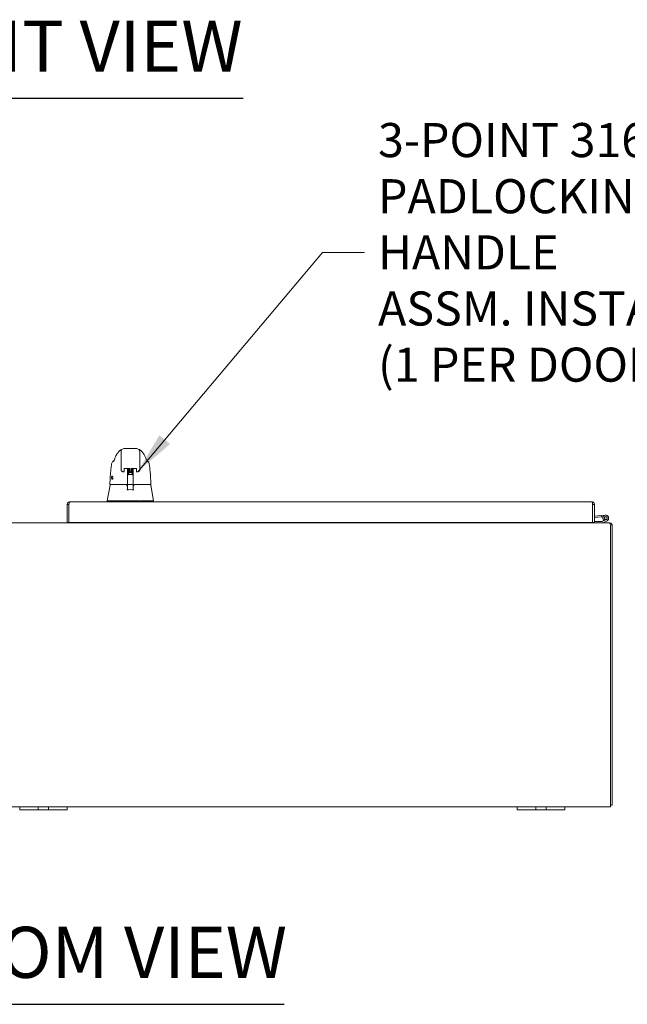
# Model space of a CAD drawing. Units: inches. Extents: x 4 to 295, y 6 to 180.
# Drawn here: x 100 to 126, y 36 to 78 of the extents above; entities that cross this region are included whole.
import ezdxf

# ---------------------------------------------------------------- set-up
doc = ezdxf.new("R2010")
doc.units = ezdxf.units.IN
doc.header["$LTSCALE"] = 18
doc.header["$MEASUREMENT"] = 0
for name, color, linetype, lineweight in [('Symbol (ANSI)', 7, 'Continuous', 5), ('Visible (ANSI)', 7, 'Continuous', 5), ('Visible Narrow (ANSI)', 7, 'Continuous', 5)]:
    doc.layers.add(name, color=color, linetype=linetype, lineweight=lineweight)
doc.styles.add('Note Text (ANSI)', font='tahoma.ttf')
doc.styles.add('Text Style168', font='tahoma.ttf')
doc.dimstyles.new('Default (ANSI)$7', dxfattribs={"dimscale": 18, "dimtxt": 0.1, "dimasz": 0.098425, "dimexe": 0.125, "dimexo": 0.0625, "dimgap": 0.031496, "dimtad": 0, "dimtih": 1, "dimtoh": 1, "dimrnd": 1e-08, "dimzin": 0, "dimdsep": 46, "dimtxsty": 'Note Text (ANSI)', "dimcen": 0.09, "dimdle": 0.393701, "dimclrd": 256, "dimclre": 256, "dimclrt": 256, "dimadec": 0, "dimazin": 0, "dimtfac": 1, "dimtofl": 0, "dimtmove": 0, "dimatfit": 3, "dimfxl": 1, "dimtolj": 1, "dimtzin": 0, "dimlwd": -1, "dimlwe": -1, "dimarcsym": 0})

msp = doc.modelspace()

# ---------------------------------------------------------------- linework, layer by layer
at = {"layer": 'Symbol (ANSI)', "lineweight": 30}
for p, q in [((91.9406, 74.2858), (109.3064, 74.2858)), ((91.1645, 36.0178), (111.0316, 36.0178))]:
    msp.add_line(p, q, dxfattribs=at)
at = {"layer": 'Visible (ANSI)'}
for p, q in [((104.8151, 59.4842), (104.264, 59.4842)), ((104.0018, 59.2922), (104.0018, 59.2922)), ((104.1459, 58.874), (104.1459, 59.3661)), ((104.9333, 58.874), (104.9333, 59.3661)), ((105.0773, 59.2922), (105.0773, 59.2922)), ((103.7455, 58.8423), (103.7455, 58.8423)), ((103.8629, 58.9913), (103.8629, 58.9913)), ((104.1459, 58.874), (104.1459, 58.7717)), ((104.1459, 58.5945), (104.1459, 58.7717)), ((104.2837, 58.6474), (104.2837, 58.5424)), ((104.3022, 58.6512), (104.4915, 58.6512)), ((104.4175, 58.6512), (104.4175, 58.5898)), ((104.51, 58.5424), (104.51, 58.6474)), ((104.5691, 58.5424), (104.5691, 58.6474)), ((104.5876, 58.6512), (104.777, 58.6512)), ((104.6616, 58.5898), (104.6616, 58.6512)), ((104.7955, 58.6474), (104.7955, 58.5424)), ((104.9333, 58.874), (104.9333, 58.7717)), ((104.9333, 58.7717), (104.9333, 58.5945)), ((105.2163, 58.9913), (105.2163, 58.9913)), ((105.3336, 58.8423), (105.3336, 58.8423)), ((104.2299, 58.5105), (104.2299, 58.5105)), ((104.2651, 58.5105), (104.2299, 58.5105)), ((104.2837, 58.529), (104.2837, 58.5424)), ((104.4175, 58.5428), (104.4175, 58.184)), ((104.4214, 58.3429), (104.4214, 58.3681)), ((104.4214, 58.3429), (104.4214, 58.3192)), ((104.4214, 58.3016), (104.4214, 58.3192)), ((104.4214, 58.3016), (104.4214, 58.0882)), ((104.4411, 58.3879), (104.4702, 58.3879)), ((104.4793, 58.4672), (104.4707, 58.3911)), ((104.51, 58.5424), (104.51, 58.529)), ((104.5285, 58.5105), (104.5506, 58.5105)), ((104.5691, 58.5424), (104.5691, 58.529)), ((104.5998, 58.4672), (104.6085, 58.3911)), ((104.6319, 58.3879), (104.638, 58.3879)), ((104.6577, 58.3681), (104.6577, 58.3429)), ((104.6577, 58.3192), (104.6577, 58.3429)), ((104.6577, 58.3192), (104.6577, 58.3016)), ((104.6577, 58.0882), (104.6577, 58.3016)), ((104.6616, 58.5428), (104.6616, 58.5535)), ((104.6616, 58.5428), (104.6616, 58.184)), ((104.7955, 58.529), (104.7955, 58.5424)), ((104.8492, 58.5105), (104.814, 58.5105)), ((103.6805, 57.9474), (103.5628, 57.2799)), ((103.688, 57.9636), (103.6918, 57.9636)), ((103.6918, 57.9636), (104.4175, 57.9636)), ((104.3988, 57.9087), (104.3988, 57.9087)), ((104.401, 57.944), (104.401, 57.9055)), ((104.4214, 57.9046), (104.4027, 57.9046)), ((104.4175, 58.1733), (104.4175, 57.9803)), ((104.4175, 57.9743), (104.4175, 57.9803)), ((104.4175, 57.9743), (104.4175, 57.9636)), ((104.4175, 57.9636), (104.4175, 57.9629)), ((104.4214, 58.0882), (104.4214, 57.9916)), ((104.4214, 57.9916), (104.4214, 57.8218)), ((104.4214, 57.7509), (104.4214, 57.8218)), ((104.4411, 57.9719), (104.638, 57.9719)), ((104.6577, 57.9916), (104.6577, 58.0882)), ((104.6577, 57.8218), (104.6577, 57.9916)), ((104.6744, 57.9046), (104.6577, 57.9046)), ((104.6577, 57.8218), (104.6577, 57.7508)), ((104.6616, 58.1733), (104.6616, 58.184)), ((104.6616, 58.1733), (104.6616, 57.9803)), ((104.6616, 57.9803), (104.6616, 57.9743)), ((104.6616, 57.9636), (104.6616, 57.9743)), ((104.6616, 57.9636), (105.3873, 57.9636)), ((104.6616, 57.9629), (104.6616, 57.9636)), ((104.6766, 57.944), (104.6766, 57.9058)), ((105.3873, 57.9636), (105.3912, 57.9636)), ((105.3991, 57.9474), (105.5169, 57.2799)), ((104.2633, 57.6429), (104.2633, 57.6429)), ((104.341, 57.4031), (104.341, 57.4031)), ((101.9458, 57.13), (101.8718, 57.13)), ((101.8718, 57.13), (101.8718, 56.3603)), ((101.9458, 57.13), (101.9458, 56.3603)), ((101.9465, 56.3603), (101.9465, 57.13)), ((101.9771, 57.2353), (124.0166, 57.2353)), ((103.5628, 57.2799), (103.5628, 57.2353)), ((103.6017, 57.28), (104.0915, 57.28)), ((104.1646, 57.28), (104.9095, 57.28)), ((104.9828, 57.28), (105.4761, 57.28)), ((105.5156, 57.28), (105.5169, 57.28)), ((105.517, 57.2797), (105.517, 57.2353)), ((124.0471, 57.13), (124.0471, 56.3603)), ((124.0471, 57.13), (124.0478, 57.13)), ((124.0478, 57.13), (124.0478, 56.3603)), ((124.0478, 57.13), (124.1218, 57.13)), ((124.1218, 56.3603), (124.1218, 57.13)), ((124.1218, 56.6346), (124.4102, 56.6598)), ((124.1218, 56.5719), (124.4156, 56.5976)), ((124.4102, 56.6598), (124.5895, 56.6755)), ((124.4156, 56.5976), (124.4102, 56.6598)), ((124.4871, 56.6038), (124.4156, 56.5976)), ((77.0003, 56.351), (124.7399, 56.351)), ((101.9458, 56.3603), (101.8718, 56.3603)), ((124.0471, 56.3603), (101.9465, 56.3603)), ((102.7453, 56.3603), (102.7453, 56.351)), ((123.6004, 56.3603), (123.6004, 56.351)), ((123.8504, 56.351), (123.8504, 56.3603)), ((124.0478, 56.4135), (124.0471, 56.4135)), ((124.0478, 56.3603), (124.1218, 56.3603)), ((124.4584, 56.4135), (124.1218, 56.4135)), ((124.5307, 56.4472), (124.465, 56.415)), ((124.4795, 56.3525), (124.6554, 56.4388)), ((124.5112, 56.4634), (124.5742, 56.4943)), ((124.6279, 56.4949), (124.5307, 56.4472)), ((124.7399, 56.351), (124.7649, 56.351)), ((124.7649, 56.3333), (124.7649, 56.351)), ((124.7961, 56.2458), (124.7961, 56.2711)), ((124.8676, 56.2687), (124.7961, 56.2527)), ((124.7961, 56.2458), (124.7961, 44.4563)), ((124.8701, 44.425), (124.8701, 56.2458)), ((99.8701, 44.351), (80.8701, 44.351)), ((99.8701, 44.351), (100.1201, 44.351)), ((99.8701, 44.351), (99.8701, 44.226)), ((100.1201, 44.226), (99.8701, 44.226)), ((100.5261, 44.351), (100.1201, 44.351)), ((100.1201, 44.226), (100.5261, 44.226)), ((100.5261, 44.351), (100.6511, 44.351)), ((100.6511, 44.226), (100.5261, 44.226)), ((100.6511, 44.226), (100.6511, 44.351)), ((100.6511, 44.351), (101.0891, 44.351)), ((101.0891, 44.226), (100.6511, 44.226)), ((101.0891, 44.351), (101.2141, 44.351)), ((101.0891, 44.351), (101.0891, 44.226)), ((101.2141, 44.226), (101.0891, 44.226)), ((101.6201, 44.351), (101.2141, 44.351)), ((101.2141, 44.226), (101.6201, 44.226)), ((101.6201, 44.351), (101.8701, 44.351)), ((101.8701, 44.226), (101.6201, 44.226)), ((120.8701, 44.351), (101.8701, 44.351)), ((101.8701, 44.226), (101.8701, 44.351)), ((120.8701, 44.351), (121.1201, 44.351)), ((120.8701, 44.351), (120.8701, 44.226)), ((121.1201, 44.226), (120.8701, 44.226)), ((121.5261, 44.351), (121.1201, 44.351)), ((121.1201, 44.226), (121.5261, 44.226)), ((121.5261, 44.351), (121.6511, 44.351)), ((121.6511, 44.226), (121.5261, 44.226)), ((121.6511, 44.226), (121.6511, 44.351)), ((121.6511, 44.351), (122.0891, 44.351)), ((122.0891, 44.226), (121.6511, 44.226)), ((122.0891, 44.351), (122.2141, 44.351)), ((122.0891, 44.351), (122.0891, 44.226)), ((122.2141, 44.226), (122.0891, 44.226)), ((122.6201, 44.351), (122.2141, 44.351)), ((122.2141, 44.226), (122.6201, 44.226)), ((122.6201, 44.351), (122.8701, 44.351)), ((122.8701, 44.226), (122.6201, 44.226)), ((124.7961, 44.351), (122.8701, 44.351)), ((122.8701, 44.226), (122.8701, 44.351)), ((124.7961, 44.351), (124.7961, 44.4563)), ((124.7961, 44.425), (124.8701, 44.425))]:
    msp.add_line(p, q, dxfattribs=at)
msp.add_circle((124.6004, 56.551), 0.06, dxfattribs=at)
for centre, radius, start, end in [((104.2651, 58.529), 0.0185, 270, 0.00014), ((104.4411, 58.3682), 0.0197, 90, 180.00013), ((104.5285, 58.529), 0.0185, 179.99986, 270), ((104.5506, 58.529), 0.0185, 270, 0.00011), ((104.638, 58.3682), 0.0197, 359.99987, 90), ((104.814, 58.529), 0.0185, 179.99989, 270), ((103.688, 57.9755), 0.0118, 177.72417, 270), ((103.6999, 57.944), 0.0197, 90.00006, 169.99575), ((104.376, 57.944), 0.0197, 4.91023, 90), ((104.3813, 57.944), 0.0197, 0, 90), ((104.4411, 57.9916), 0.0197, 179.99972, 270), ((104.638, 57.9916), 0.0197, 270, 0.00028), ((104.6962, 57.944), 0.0197, 90, 180), ((104.7011, 57.944), 0.0197, 90, 175.08653), ((105.3912, 57.9755), 0.0118, 270, 2.27584), ((124.0478, 56.6281), 0.0625, 269.35176, 270), ((124.6004, 56.551), 0.125, 296.11525, 224.49712), ((124.6004, 56.551), 0.0625, 296.11832, 245.21242), ((124.4584, 56.4285), 0.015, 270, 296.11525), ((124.4729, 56.366), 0.015, 270, 296.11525), ((124.6004, 56.551), 0.125, 224.49712, 236.11832), ((124.6004, 56.551), 0.125, 236.11832, 236.12049), ((124.6004, 56.551), 0.0625, 245.21242, 296.11832), ((124.7649, 56.2458), 0.1053, 0, 12.60869)]:
    msp.add_arc(centre, radius, start, end, dxfattribs=at)
for centre, major_axis, ratio, start_param, end_param in [((104.1002, 59.074), (-0.1852, 0.0668), 0.6663213, 6.2831448, 6.2831833), ((104.979, 59.074), (0.1852, 0.0668), 0.6663214, 0.0000018, 0.0000414), ((104.2246, 58.5945), (-0.0787, 0), 0.8660254, 0, 0.0000198), ((104.3749, 58.5879), (-0.0425, -0.0034), 0.6696875, 3.0878128, 3.1637798), ((104.4174, 57.2087), (0.0001, 1.6849), 0.0000304, 5.6365528, 5.6732292), ((104.5396, 58.3911), (-0.0689, 0), 0.0427818, 6.2783193, 9.429644), ((104.7042, 58.5879), (-0.0425, 0.0034), 0.6696298, 6.2609979, 6.3369583), ((104.6617, 57.2087), (0, -1.6849), 0.0000203, 3.751213, 3.7878974), ((104.4011, 57.8838), (-0.0983, 1.1448), 0.0001808, 1.5166919, 1.533905), ((104.3777, 57.9243), (0.0196, 0.0017), 0.0175145, 6.2831819, 6.2995917), ((104.4024, 57.9164), (0, -0.0118), 0.7942141, 6.283173, 6.2832067), ((104.6994, 57.9243), (-0.0196, 0.0017), 0.0172965, 6.2693171, 6.2832029), ((104.1096, 56.8265), (-0.0182, 0.4534), 0.0574961, 6.2120534, 6.2808816), ((104.1096, 56.8265), (0.0567, 0.4533), 0.172345, 0.0215571, 0.0903852), ((104.9645, 56.8265), (-0.0567, 0.4533), 0.172345, 6.1928001, 6.2616282), ((104.9645, 56.8265), (0.0183, 0.4534), 0.0579147, 0.0023376, 0.0711657), ((105.5169, 57.151), (0, 0.129), 0.0012735, 6.2219216, 6.2830043)]:
    msp.add_ellipse(centre, major_axis=major_axis, ratio=ratio, start_param=start_param, end_param=end_param, dxfattribs=at)
for points in [[(104.264, 59.4842), (104.2434, 59.4842), (104.2022, 59.4732), (104.1569, 59.4279), (104.1459, 59.3867), (104.1459, 59.3661)], [(104.9333, 59.3661), (104.9333, 59.3867), (104.9222, 59.4279), (104.877, 59.4732), (104.8358, 59.4842), (104.8151, 59.4842)], [(103.8631, 59.0122), (103.8822, 59.0553), (103.8995, 59.0978), (103.915, 59.1408)], [(103.915, 59.1408), (103.9345, 59.1947), (103.9628, 59.2461), (104.0018, 59.2922)], [(104.1589, 59.4426), (104.1857, 59.4543), (104.1832, 59.4526), (104.184, 59.453)], [(104.1803, 59.4494), (104.1799, 59.449), (104.1795, 59.4487), (104.1792, 59.4484)], [(104.8951, 59.453), (104.8959, 59.4526), (104.8934, 59.4543), (104.9203, 59.4426)], [(104.8999, 59.4484), (104.8996, 59.4487), (104.8993, 59.449), (104.8989, 59.4494)], [(105.1641, 59.1408), (105.1796, 59.0978), (105.197, 59.0553), (105.216, 59.0122)], [(103.8594, 59.004), (103.8606, 59.0066), (103.8619, 59.0093), (103.8631, 59.0122)], [(105.216, 59.0122), (105.2172, 59.0093), (105.2185, 59.0066), (105.2197, 59.004)], [(104.9333, 58.5945), (104.9333, 58.5945), (104.9333, 58.5945), (104.9333, 58.5945)], [(104.3936, 57.7503), (104.4896, 57.7526), (104.5858, 57.7526), (104.6819, 57.7503)], [(103.5628, 57.2799), (103.5628, 57.2799), (103.5628, 57.2799), (103.5628, 57.2799)], [(103.6017, 57.28), (103.6016, 57.28), (103.6014, 57.2799), (103.6013, 57.2799)], [(105.4766, 57.2799), (105.4764, 57.2799), (105.4763, 57.28), (105.4761, 57.28)], [(105.5156, 57.28), (105.5156, 57.28), (105.5156, 57.2799), (105.5156, 57.2799)], [(105.517, 57.2797), (105.517, 57.2797), (105.517, 57.2797), (105.517, 57.2797)], [(123.5754, 56.351), (123.5642, 56.351), (123.5531, 56.3547), (123.5419, 56.3605)]]:
    msp.add_open_spline(points, degree=3, dxfattribs=at)
for points, knots in [([(104.0018, 59.2922), (104.009, 59.3007), (104.0238, 59.3207), (104.053, 59.3573), (104.0641, 59.3709), (104.0875, 59.3945), (104.0968, 59.4033), (104.1151, 59.4174), (104.1222, 59.4225), (104.1386, 59.4326), (104.1481, 59.4378), (104.1589, 59.4426)], [0, 0, 0, 0, 0.7554292, 0.7554292, 1.1322273, 1.1322273, 1.3289998, 1.3289998, 1.4323536, 1.4323536, 1.5394365, 1.5394365, 1.5394365, 1.5394365]), ([(104.9203, 59.4426), (104.9339, 59.4366), (104.9456, 59.4298), (104.9663, 59.416), (104.9752, 59.4089), (104.9955, 59.3912), (105.005, 59.3812), (105.0299, 59.3535), (105.0418, 59.3376), (105.0633, 59.3097), (105.0723, 59.2981), (105.0773, 59.2922)], [0, 0, 0, 0, 0.1359785, 0.1359785, 0.2850359, 0.2850359, 0.5288958, 0.5288958, 1.0161374, 1.0161374, 1.5398414, 1.5398414, 1.5398414, 1.5398414]), ([(105.0773, 59.2922), (105.1056, 59.2588), (105.1281, 59.2224), (105.1526, 59.1704), (105.1587, 59.1557), (105.1641, 59.1408)], [0, 0, 0, 0, 0.35881804, 0.35881804, 0.49584854, 0.49584854, 0.49584854, 0.49584854]), ([(103.6762, 57.9759), (103.6853, 58.2049), (103.6974, 58.4234), (103.7243, 58.6942), (103.7336, 58.7703), (103.7455, 58.8423)], [0, 0, 0, 0, 1.8492585, 1.8492585, 2.6303347, 2.6303347, 2.6303347, 2.6303347]), ([(103.7455, 58.8423), (103.749, 58.8633), (103.756, 58.8839), (103.7758, 58.9211), (103.7888, 58.9382), (103.8178, 58.9659), (103.8339, 58.9772), (103.851, 58.9859)], [0, 0, 0, 0, 0.16208796, 0.16208796, 0.32130679, 0.32130679, 0.46769887, 0.46769887, 0.46769887, 0.46769887]), ([(103.8247, 58.9304), (103.8247, 58.9304), (103.8253, 58.9314), (103.8276, 58.9357), (103.8297, 58.9399), (103.8357, 58.9524), (103.84, 58.9618), (103.8493, 58.982), (103.8541, 58.9926), (103.8594, 59.004)], [0.59371854, 0.59371854, 0.59371854, 0.59371854, 0.66441799, 0.66441799, 0.76616492, 0.76616492, 0.90762965, 0.90762965, 1.03344272, 1.03344272, 1.03344272, 1.03344272]), ([(104.2821, 58.6464), (104.2821, 58.6464), (104.2822, 58.6464), (104.2823, 58.6466), (104.2826, 58.6468), (104.2837, 58.6475), (104.2845, 58.6479), (104.2866, 58.6488), (104.288, 58.6492), (104.2912, 58.6501), (104.2931, 58.6505), (104.2972, 58.651), (104.2995, 58.6512), (104.3019, 58.6512), (104.302, 58.6512), (104.3022, 58.6512)], [6.7415624, 6.7415624, 6.7415624, 6.7415624, 6.7941724, 6.7941724, 6.9685148, 6.9685148, 7.1543784, 7.1543784, 7.3626739, 7.3626739, 7.5940707, 7.5940707, 7.8420648, 7.8420648, 7.8539816, 7.8539816, 7.8539816, 7.8539816]), ([(104.4174, 58.592), (104.4155, 58.6084), (104.4136, 58.6242), (104.4112, 58.6433), (104.4107, 58.6473), (104.4102, 58.6512)], [-0.43887511, -0.43887511, -0.43887511, -0.43887511, -0.21943725, -0.21943725, -0.16166132, -0.16166132, -0.16166132, -0.16166132]), ([(104.4451, 58.6351), (104.4451, 58.6367), (104.4454, 58.6383), (104.4466, 58.6412), (104.4474, 58.6425), (104.4491, 58.6445), (104.4499, 58.6453), (104.4521, 58.6468), (104.4533, 58.6474), (104.4572, 58.6492), (104.4599, 58.6499), (104.4638, 58.6509), (104.4645, 58.651), (104.4652, 58.6512)], [0, 0, 0, 0, 0.0151894, 0.0151894, 0.0301063, 0.0301063, 0.04525367, 0.04525367, 0.06769154, 0.06769154, 0.11712231, 0.11712231, 0.12777569, 0.12777569, 0.12777569, 0.12777569]), ([(104.51, 58.6124), (104.5033, 58.6132), (104.4968, 58.614), (104.4835, 58.6158), (104.4767, 58.6168), (104.4653, 58.6188), (104.4606, 58.6199), (104.4546, 58.622), (104.4527, 58.6229), (104.4494, 58.6253), (104.4482, 58.6265), (104.4466, 58.629), (104.4462, 58.6298), (104.4453, 58.6321), (104.4451, 58.6336), (104.4451, 58.6351)], [0.40810307, 0.40810307, 0.40810307, 0.40810307, 0.46279621, 0.46279621, 0.53225205, 0.53225205, 0.60510723, 0.60510723, 0.64223916, 0.64223916, 0.66263012, 0.66263012, 0.67233007, 0.67233007, 0.68612776, 0.68612776, 0.68612776, 0.68612776]), ([(104.51, 58.6341), (104.5068, 58.6337), (104.5037, 58.6334), (104.4932, 58.632), (104.4862, 58.6311), (104.4749, 58.6293), (104.4703, 58.6284), (104.466, 58.6272), (104.4651, 58.6269), (104.4643, 58.6266), (104.4642, 58.6266), (104.4642, 58.6266)], [0.43168397, 0.43168397, 0.43168397, 0.43168397, 0.45794135, 0.45794135, 0.5244171, 0.5244171, 0.58871723, 0.58871723, 0.61667091, 0.61667091, 0.6299247, 0.6299247, 0.6299247, 0.6299247]), ([(104.5115, 58.6464), (104.5115, 58.6464), (104.5115, 58.6464), (104.5114, 58.6466), (104.5111, 58.6468), (104.51, 58.6475), (104.5092, 58.6479), (104.5071, 58.6488), (104.5057, 58.6492), (104.5025, 58.6501), (104.5006, 58.6505), (104.4964, 58.651), (104.4942, 58.6512), (104.4917, 58.6512), (104.4916, 58.6512), (104.4915, 58.6512)], [3.5999698, 3.5999698, 3.5999698, 3.5999698, 3.6525798, 3.6525798, 3.8269222, 3.8269222, 4.0127857, 4.0127857, 4.2210812, 4.2210812, 4.4524781, 4.4524781, 4.7004722, 4.7004722, 4.712389, 4.712389, 4.712389, 4.712389]), ([(104.5876, 58.6512), (104.5852, 58.6512), (104.5829, 58.6511), (104.5785, 58.6505), (104.5765, 58.6501), (104.573, 58.6491), (104.5716, 58.6486), (104.5694, 58.6476), (104.5687, 58.6472), (104.5678, 58.6466), (104.5676, 58.6464), (104.5676, 58.6464)], [4.712389, 4.712389, 4.712389, 4.712389, 4.9666992, 4.9666992, 5.2149649, 5.2149649, 5.4452887, 5.4452887, 5.6494463, 5.6494463, 5.8248082, 5.8248082, 5.8248082, 5.8248082]), ([(104.6262, 58.6512), (104.6256, 58.6509), (104.6251, 58.6506), (104.6218, 58.6492), (104.6191, 58.6484), (104.6125, 58.6469), (104.6087, 58.6461), (104.5973, 58.6442), (104.5886, 58.643), (104.5759, 58.6415), (104.5725, 58.6411), (104.5691, 58.6407)], [0.05788311, 0.05788311, 0.05788311, 0.05788311, 0.06816736, 0.06816736, 0.1184251, 0.1184251, 0.1682991, 0.1682991, 0.25023006, 0.25023006, 0.27807785, 0.27807785, 0.27807785, 0.27807785]), ([(104.669, 58.6512), (104.6684, 58.6473), (104.6679, 58.6433), (104.6655, 58.6242), (104.6636, 58.6084), (104.6617, 58.592)], [-0.27721289, -0.27721289, -0.27721289, -0.27721289, -0.21943736, -0.21943736, -0.00000099, -0.00000099, -0.00000099, -0.00000099]), ([(104.777, 58.6512), (104.7793, 58.6512), (104.7817, 58.6511), (104.7861, 58.6505), (104.7881, 58.6501), (104.7915, 58.6491), (104.793, 58.6486), (104.7951, 58.6476), (104.7959, 58.6472), (104.7968, 58.6466), (104.797, 58.6464), (104.797, 58.6464)], [1.5707963, 1.5707963, 1.5707963, 1.5707963, 1.8251065, 1.8251065, 2.0733722, 2.0733722, 2.3036961, 2.3036961, 2.5078537, 2.5078537, 2.6832155, 2.6832155, 2.6832155, 2.6832155]), ([(105.2197, 59.004), (105.2302, 58.9815), (105.2391, 58.9615), (105.2483, 58.9422), (105.2506, 58.9375), (105.2534, 58.9322), (105.2542, 58.9308), (105.2544, 58.9304), (105.2544, 58.9304), (105.2544, 58.9304)], [0, 0, 0, 0, 0.24933286, 0.24933286, 0.35258645, 0.35258645, 0.42714672, 0.42714672, 0.43874894, 0.43874894, 0.43874894, 0.43874894]), ([(105.2281, 58.9859), (105.2452, 58.9772), (105.2613, 58.9659), (105.2903, 58.9382), (105.3033, 58.9212), (105.3231, 58.884), (105.3302, 58.8633), (105.3336, 58.8423)], [0.23281217, 0.23281217, 0.23281217, 0.23281217, 0.37910022, 0.37910022, 0.53831484, 0.53831484, 0.7005188, 0.7005188, 0.7005188, 0.7005188]), ([(105.3336, 58.8423), (105.351, 58.7373), (105.363, 58.6232), (105.3861, 58.3391), (105.3955, 58.161), (105.403, 57.9759)], [0, 0, 0, 0, 1.1385242, 1.1385242, 2.6331957, 2.6331957, 2.6331957, 2.6331957]), ([(103.7484, 58.2589), (103.7483, 58.2642), (103.7484, 58.2695), (103.749, 58.2799), (103.7494, 58.285), (103.7511, 58.2977), (103.7525, 58.3046), (103.7559, 58.3162), (103.758, 58.3206), (103.7623, 58.3263), (103.7646, 58.3277), (103.7694, 58.3279), (103.772, 58.3268), (103.7774, 58.322), (103.7802, 58.3183), (103.7861, 58.3084), (103.7891, 58.302), (103.794, 58.2893), (103.7958, 58.2835), (103.7991, 58.2714), (103.8004, 58.2652), (103.8013, 58.2589)], [-0.56928744, -0.56928744, -0.56928744, -0.56928744, -0.52888577, -0.52888577, -0.48768411, -0.48768411, -0.42024216, -0.42024216, -0.35307171, -0.35307171, -0.29129274, -0.29129274, -0.2304014, -0.2304014, -0.16717789, -0.16717789, -0.09852884, -0.09852884, -0.04859211, -0.04859211, -0.000001, -0.000001, -0.000001, -0.000001]), ([(103.8013, 58.2589), (103.8021, 58.2537), (103.8026, 58.2485), (103.803, 58.2383), (103.8029, 58.2333), (103.8017, 58.2212), (103.8002, 58.2147), (103.7956, 58.2029), (103.7925, 58.1981), (103.786, 58.1923), (103.7829, 58.1907), (103.7768, 58.1897), (103.7738, 58.1902), (103.7677, 58.1933), (103.7646, 58.1962), (103.7586, 58.2049), (103.7558, 58.2111), (103.752, 58.2245), (103.7507, 58.2309), (103.749, 58.2446), (103.7485, 58.2517), (103.7484, 58.2589)], [-0.57392807, -0.57392807, -0.57392807, -0.57392807, -0.53381403, -0.53381403, -0.49391427, -0.49391427, -0.43075969, -0.43075969, -0.35976568, -0.35976568, -0.30059841, -0.30059841, -0.24545309, -0.24545309, -0.18315135, -0.18315135, -0.11040726, -0.11040726, -0.05467869, -0.05467869, -0.000001, -0.000001, -0.000001, -0.000001]), ([(104.2299, 58.5105), (104.2209, 58.5105), (104.2116, 58.5119), (104.1944, 58.5176), (104.1863, 58.5219), (104.172, 58.5326), (104.1657, 58.5391), (104.1557, 58.5537), (104.1518, 58.5619), (104.1472, 58.5775), (104.1461, 58.5849), (104.1459, 58.5922)], [0, 0, 0, 0, 0.07041795, 0.07041795, 0.13927625, 0.13927625, 0.20739427, 0.20739427, 0.2755754, 0.2755754, 0.33205133, 0.33205133, 0.33205133, 0.33205133]), ([(104.4451, 58.5786), (104.4451, 58.5802), (104.4454, 58.5818), (104.4466, 58.5847), (104.4474, 58.586), (104.4491, 58.588), (104.45, 58.5888), (104.4521, 58.5903), (104.4533, 58.591), (104.4572, 58.5927), (104.4599, 58.5935), (104.4664, 58.595), (104.4702, 58.5958), (104.4816, 58.5977), (104.4904, 58.5989), (104.5032, 58.6004), (104.5066, 58.6008), (104.51, 58.6012)], [0, 0, 0, 0, 0.01521672, 0.01521672, 0.03015632, 0.03015632, 0.04541097, 0.04541097, 0.06781355, 0.06781355, 0.11739904, 0.11739904, 0.16738088, 0.16738088, 0.249889, 0.249889, 0.27798959, 0.27798959, 0.27798959, 0.27798959]), ([(104.51, 58.5559), (104.5033, 58.5567), (104.4968, 58.5575), (104.4834, 58.5593), (104.4767, 58.5603), (104.4652, 58.5624), (104.4606, 58.5634), (104.4546, 58.5656), (104.4527, 58.5664), (104.4494, 58.5689), (104.4481, 58.57), (104.4466, 58.5725), (104.4462, 58.5734), (104.4453, 58.5757), (104.4451, 58.5771), (104.4451, 58.5786)], [0.40810004, 0.40810004, 0.40810004, 0.40810004, 0.46297647, 0.46297647, 0.53243768, 0.53243768, 0.60530455, 0.60530455, 0.64234018, 0.64234018, 0.66268816, 0.66268816, 0.67237142, 0.67237142, 0.68611962, 0.68611962, 0.68611962, 0.68611962]), ([(104.4451, 58.5221), (104.4451, 58.5237), (104.4454, 58.5253), (104.4466, 58.5282), (104.4474, 58.5295), (104.4491, 58.5315), (104.45, 58.5323), (104.4521, 58.5339), (104.4534, 58.5345), (104.4572, 58.5362), (104.46, 58.537), (104.467, 58.5387), (104.4715, 58.5395), (104.4766, 58.5403)], [0, 0, 0, 0, 0.01523822, 0.01523822, 0.03019638, 0.03019638, 0.0455352, 0.0455352, 0.06802338, 0.06802338, 0.11773416, 0.11773416, 0.17536935, 0.17536935, 0.17536935, 0.17536935]), ([(104.5606, 58.4938), (104.5541, 58.4946), (104.5475, 58.4953), (104.5321, 58.497), (104.5232, 58.4979), (104.5063, 58.4998), (104.4981, 58.5008), (104.4833, 58.5028), (104.4766, 58.5038), (104.4651, 58.5059), (104.4605, 58.5069), (104.4546, 58.5091), (104.4526, 58.5099), (104.4493, 58.5124), (104.4481, 58.5136), (104.4466, 58.516), (104.4462, 58.5169), (104.4453, 58.5192), (104.4451, 58.5207), (104.4451, 58.5221)], [0.27737192, 0.27737192, 0.27737192, 0.27737192, 0.32811164, 0.32811164, 0.39520601, 0.39520601, 0.46335243, 0.46335243, 0.53282394, 0.53282394, 0.60572175, 0.60572175, 0.64255346, 0.64255346, 0.66280731, 0.66280731, 0.67244327, 0.67244327, 0.68610753, 0.68610753, 0.68610753, 0.68610753]), ([(104.4451, 58.4656), (104.4451, 58.4672), (104.4454, 58.4688), (104.4466, 58.4717), (104.4474, 58.473), (104.4491, 58.475), (104.45, 58.4758), (104.4522, 58.4774), (104.4534, 58.478), (104.4573, 58.4797), (104.46, 58.4805), (104.4665, 58.482), (104.4703, 58.4828), (104.4818, 58.4847), (104.4905, 58.4859), (104.5083, 58.4881), (104.5174, 58.4891), (104.5355, 58.4911), (104.5447, 58.4921), (104.5622, 58.494), (104.5707, 58.495), (104.5859, 58.4969), (104.5929, 58.4978), (104.6042, 58.4997), (104.6088, 58.5006), (104.6131, 58.5017), (104.614, 58.502), (104.6148, 58.5023), (104.6149, 58.5023), (104.6149, 58.5023)], [0, 0, 0, 0, 0.01525432, 0.01525432, 0.03022629, 0.03022629, 0.04558296, 0.04558296, 0.06826127, 0.06826127, 0.11794199, 0.11794199, 0.16785815, 0.16785815, 0.25038521, 0.25038521, 0.32154711, 0.32154711, 0.39029003, 0.39029003, 0.45791307, 0.45791307, 0.52438179, 0.52438179, 0.58867557, 0.58867557, 0.61661149, 0.61661149, 0.62978928, 0.62978928, 0.62978928, 0.62978928]), ([(104.477, 58.4473), (104.4749, 58.4476), (104.4728, 58.448), (104.4651, 58.4494), (104.4605, 58.4504), (104.4545, 58.4526), (104.4526, 58.4534), (104.4493, 58.4559), (104.4481, 58.4571), (104.4466, 58.4595), (104.4461, 58.4604), (104.4453, 58.4627), (104.4451, 58.4642), (104.4451, 58.4656)], [0.50926829, 0.50926829, 0.50926829, 0.50926829, 0.53314673, 0.53314673, 0.6060709, 0.6060709, 0.64272968, 0.64272968, 0.66290393, 0.66290393, 0.67249847, 0.67249847, 0.68609491, 0.68609491, 0.68609491, 0.68609491]), ([(104.4451, 58.4091), (104.4451, 58.4107), (104.4454, 58.4124), (104.4466, 58.4153), (104.4474, 58.4165), (104.4491, 58.4185), (104.45, 58.4193), (104.4522, 58.4209), (104.4534, 58.4215), (104.4573, 58.4232), (104.46, 58.424), (104.4666, 58.4256), (104.4704, 58.4263), (104.4747, 58.427), (104.4747, 58.427), (104.4747, 58.427)], [0, 0, 0, 0, 0.01526418, 0.01526418, 0.0302444, 0.0302444, 0.04561274, 0.04561274, 0.06848197, 0.06848197, 0.11816713, 0.11816713, 0.16801435, 0.16801435, 0.16832367, 0.16832367, 0.16832367, 0.16832367]), ([(104.4707, 58.3919), (104.4689, 58.3922), (104.4671, 58.3926), (104.4602, 58.3941), (104.4563, 58.3949), (104.4507, 58.3983), (104.4493, 58.3993), (104.4473, 58.4019), (104.4466, 58.4029), (104.4455, 58.4056), (104.4451, 58.4074), (104.4451, 58.4091)], [0.5339807, 0.5339807, 0.5339807, 0.5339807, 0.55733079, 0.55733079, 0.63329899, 0.63329899, 0.65757916, 0.65757916, 0.66998448, 0.66998448, 0.68616205, 0.68616205, 0.68616205, 0.68616205]), ([(104.4629, 58.3802), (104.4629, 58.3802), (104.4629, 58.3802), (104.463, 58.3803), (104.4631, 58.3803), (104.4636, 58.3805), (104.4638, 58.3806), (104.4645, 58.3809), (104.4651, 58.3812), (104.4665, 58.3822), (104.4672, 58.3827), (104.4687, 58.3846), (104.4695, 58.3857), (104.4704, 58.3884), (104.4707, 58.3898), (104.4707, 58.3911)], [9.24436345, 9.24436345, 9.24436345, 9.24436345, 9.26072472, 9.26072472, 9.30678647, 9.30678647, 9.33155523, 9.33155523, 9.36571477, 9.36571477, 9.38945024, 9.38945024, 9.40984751, 9.40984751, 9.42477796, 9.42477796, 9.42477796, 9.42477796]), ([(104.51, 58.5776), (104.5068, 58.5772), (104.5037, 58.5769), (104.4932, 58.5755), (104.4862, 58.5746), (104.4749, 58.5728), (104.4703, 58.5719), (104.4661, 58.5708), (104.4651, 58.5704), (104.4643, 58.5702), (104.4642, 58.5701), (104.4642, 58.5701)], [0.43168772, 0.43168772, 0.43168772, 0.43168772, 0.45794202, 0.45794202, 0.52441242, 0.52441242, 0.58870452, 0.58870452, 0.61665131, 0.61665131, 0.62995494, 0.62995494, 0.62995494, 0.62995494]), ([(104.4787, 58.5169), (104.4736, 58.516), (104.4693, 58.5151), (104.4656, 58.5141), (104.4647, 58.5138), (104.4642, 58.5136), (104.4642, 58.5136), (104.4642, 58.5136)], [0, 0, 0, 0, 0.062214261, 0.062214261, 0.089478003, 0.089478003, 0.098632067, 0.098632067, 0.098632067, 0.098632067]), ([(104.4785, 58.4604), (104.4738, 58.4596), (104.4699, 58.4588), (104.466, 58.4578), (104.4651, 58.4574), (104.4643, 58.4572), (104.4642, 58.4571), (104.4642, 58.4571)], [0.532032309, 0.532032309, 0.532032309, 0.532032309, 0.588795314, 0.588795314, 0.61670023, 0.61670023, 0.62995686, 0.62995686, 0.62995686, 0.62995686]), ([(104.472, 58.4027), (104.4701, 58.4023), (104.4686, 58.4019), (104.466, 58.4013), (104.4651, 58.4009), (104.4643, 58.4007), (104.4642, 58.4006), (104.4642, 58.4006)], [0.56122991, 0.56122991, 0.56122991, 0.56122991, 0.588825705, 0.588825705, 0.616723818, 0.616723818, 0.629929053, 0.629929053, 0.629929053, 0.629929053]), ([(104.4766, 58.5403), (104.4833, 58.5414), (104.4914, 58.5425), (104.5033, 58.544), (104.5066, 58.5444), (104.51, 58.5447)], [0, 0, 0, 0, 0.07500131, 0.07500131, 0.10269239, 0.10269239, 0.10269239, 0.10269239]), ([(104.5117, 58.5213), (104.5079, 58.5209), (104.5042, 58.5204), (104.4932, 58.519), (104.4862, 58.5181), (104.4799, 58.5171), (104.4793, 58.517), (104.4787, 58.5169)], [0.42710067, 0.42710067, 0.42710067, 0.42710067, 0.45794288, 0.45794288, 0.52440694, 0.52440694, 0.53136212, 0.53136212, 0.53136212, 0.53136212]), ([(104.4793, 58.4672), (104.4795, 58.4685), (104.4798, 58.4698), (104.4809, 58.4721), (104.4817, 58.4732), (104.4833, 58.4749), (104.4843, 58.4757), (104.486, 58.4767), (104.4867, 58.477), (104.4879, 58.4774), (104.4884, 58.4775), (104.4895, 58.4778), (104.4901, 58.4779), (104.4926, 58.4783), (104.4945, 58.4785), (104.4993, 58.4789), (104.502, 58.479), (104.5091, 58.4793), (104.514, 58.4794), (104.5241, 58.4796), (104.5294, 58.4797), (104.54, 58.4797), (104.5454, 58.4797), (104.5556, 58.4796), (104.5606, 58.4795), (104.5697, 58.4793), (104.5738, 58.4792), (104.5809, 58.4788), (104.5838, 58.4786), (104.5874, 58.4782), (104.5885, 58.4781), (104.5903, 58.4777), (104.5908, 58.4775), (104.5919, 58.4771), (104.5926, 58.4769), (104.594, 58.4762), (104.5948, 58.4757), (104.5962, 58.4745), (104.5969, 58.4738), (104.5982, 58.4721), (104.5988, 58.471), (104.5995, 58.4691), (104.5997, 58.4681), (104.5998, 58.4672)], [0, 0, 0, 0, 0.01010154, 0.01010154, 0.0199862, 0.0199862, 0.02962944, 0.02962944, 0.03770893, 0.03770893, 0.04498462, 0.04498462, 0.05686874, 0.05686874, 0.0925396, 0.0925396, 0.12430723, 0.12430723, 0.16786678, 0.16786678, 0.20859792, 0.20859792, 0.24877286, 0.24877286, 0.2888646, 0.2888646, 0.32917377, 0.32917377, 0.37038995, 0.37038995, 0.39395843, 0.39395843, 0.40236371, 0.40236371, 0.4099805, 0.4099805, 0.41777022, 0.41777022, 0.42529351, 0.42529351, 0.43447424, 0.43447424, 0.44173693, 0.44173693, 0.44173693, 0.44173693]), ([(104.5647, 58.517), (104.5732, 58.516), (104.5813, 58.5151), (104.5961, 58.5131), (104.6028, 58.5121), (104.6141, 58.51), (104.6187, 58.509), (104.6247, 58.5068), (104.6266, 58.506), (104.6298, 58.5035), (104.6311, 58.5023), (104.6325, 58.4999), (104.633, 58.499), (104.6338, 58.4967), (104.634, 58.4953), (104.634, 58.4938)], [0.39626311, 0.39626311, 0.39626311, 0.39626311, 0.46416359, 0.46416359, 0.53365494, 0.53365494, 0.60662304, 0.60662304, 0.64299872, 0.64299872, 0.66304347, 0.66304347, 0.6724994, 0.6724994, 0.68607767, 0.68607767, 0.68607767, 0.68607767]), ([(104.634, 58.5503), (104.634, 58.5487), (104.6337, 58.5471), (104.6326, 58.5442), (104.6317, 58.5429), (104.63, 58.5409), (104.6291, 58.5401), (104.627, 58.5386), (104.6257, 58.5379), (104.6218, 58.5362), (104.619, 58.5354), (104.6124, 58.5338), (104.6087, 58.5331), (104.5973, 58.5312), (104.5886, 58.53), (104.5759, 58.5285), (104.5725, 58.5281), (104.569, 58.5277)], [0, 0, 0, 0, 0.01525033, 0.01525033, 0.03021635, 0.03021635, 0.04556903, 0.04556903, 0.06842089, 0.06842089, 0.11894074, 0.11894074, 0.16833738, 0.16833738, 0.25027197, 0.25027197, 0.27820524, 0.27820524, 0.27820524, 0.27820524]), ([(104.5691, 58.6295), (104.5759, 58.6287), (104.5825, 58.6279), (104.596, 58.6261), (104.6027, 58.6251), (104.6141, 58.623), (104.6187, 58.622), (104.6246, 58.6198), (104.6265, 58.619), (104.6298, 58.6165), (104.631, 58.6153), (104.6325, 58.6129), (104.633, 58.612), (104.6338, 58.6098), (104.634, 58.6083), (104.634, 58.6068)], [0.40814654, 0.40814654, 0.40814654, 0.40814654, 0.46387046, 0.46387046, 0.53335168, 0.53335168, 0.6062965, 0.6062965, 0.64282783, 0.64282783, 0.66293917, 0.66293917, 0.67236953, 0.67236953, 0.68609159, 0.68609159, 0.68609159, 0.68609159]), ([(104.5691, 58.6078), (104.5722, 58.6082), (104.5753, 58.6086), (104.5858, 58.6099), (104.5928, 58.6108), (104.6041, 58.6126), (104.6088, 58.6135), (104.613, 58.6147), (104.614, 58.615), (104.6148, 58.6153), (104.6149, 58.6153), (104.6149, 58.6153)], [0.43159468, 0.43159468, 0.43159468, 0.43159468, 0.45752577, 0.45752577, 0.52401179, 0.52401179, 0.58833601, 0.58833601, 0.61632435, 0.61632435, 0.62965205, 0.62965205, 0.62965205, 0.62965205]), ([(104.634, 58.6068), (104.634, 58.6052), (104.6337, 58.6036), (104.6326, 58.6007), (104.6317, 58.5994), (104.63, 58.5974), (104.6292, 58.5966), (104.627, 58.5951), (104.6257, 58.5944), (104.6218, 58.5927), (104.619, 58.5919), (104.6125, 58.5903), (104.6087, 58.5896), (104.5973, 58.5877), (104.5886, 58.5865), (104.5759, 58.585), (104.5725, 58.5846), (104.5691, 58.5842)], [0, 0, 0, 0, 0.01523263, 0.01523263, 0.03018234, 0.03018234, 0.0455139, 0.0455139, 0.06831381, 0.06831381, 0.11878332, 0.11878332, 0.168348, 0.168348, 0.25024485, 0.25024485, 0.27808104, 0.27808104, 0.27808104, 0.27808104]), ([(104.5691, 58.573), (104.576, 58.5722), (104.5826, 58.5714), (104.596, 58.5696), (104.6027, 58.5686), (104.6141, 58.5665), (104.6187, 58.5655), (104.6246, 58.5633), (104.6266, 58.5625), (104.6298, 58.56), (104.631, 58.5588), (104.6325, 58.5564), (104.633, 58.5555), (104.6338, 58.5532), (104.634, 58.5518), (104.634, 58.5503)], [0.40814171, 0.40814171, 0.40814171, 0.40814171, 0.46406218, 0.46406218, 0.53354978, 0.53354978, 0.60650995, 0.60650995, 0.64293801, 0.64293801, 0.6630048, 0.6630048, 0.67242731, 0.67242731, 0.68608239, 0.68608239, 0.68608239, 0.68608239]), ([(104.5691, 58.5513), (104.5723, 58.5517), (104.5754, 58.5521), (104.5859, 58.5534), (104.5929, 58.5543), (104.6042, 58.5562), (104.6088, 58.5571), (104.6131, 58.5582), (104.6141, 58.5585), (104.6148, 58.5588), (104.6149, 58.5588), (104.6149, 58.5588)], [0.2562978, 0.2562978, 0.2562978, 0.2562978, 0.2825957, 0.2825957, 0.34907035, 0.34907035, 0.41337138, 0.41337138, 0.44131463, 0.44131463, 0.45440849, 0.45440849, 0.45440849, 0.45440849]), ([(104.634, 58.4938), (104.634, 58.4922), (104.6337, 58.4906), (104.6325, 58.4877), (104.6317, 58.4864), (104.63, 58.4844), (104.6291, 58.4836), (104.627, 58.4821), (104.6257, 58.4814), (104.6218, 58.4797), (104.619, 58.4789), (104.6124, 58.4774), (104.6086, 58.4766), (104.6018, 58.4755), (104.599, 58.475), (104.596, 58.4746)], [0, 0, 0, 0, 0.01526198, 0.01526198, 0.03023892, 0.03023892, 0.04560534, 0.04560534, 0.06848825, 0.06848825, 0.11883724, 0.11883724, 0.16844187, 0.16844187, 0.19813833, 0.19813833, 0.19813833, 0.19813833]), ([(104.6011, 58.4558), (104.6037, 58.4554), (104.6061, 58.455), (104.6142, 58.4535), (104.6187, 58.4525), (104.6247, 58.4503), (104.6266, 58.4495), (104.6298, 58.447), (104.6311, 58.4458), (104.6326, 58.4434), (104.633, 58.4425), (104.6338, 58.4402), (104.634, 58.4388), (104.634, 58.4373)], [0.50575414, 0.50575414, 0.50575414, 0.50575414, 0.53367557, 0.53367557, 0.606645, 0.606645, 0.64301421, 0.64301421, 0.66305678, 0.66305678, 0.6725733, 0.6725733, 0.68607635, 0.68607635, 0.68607635, 0.68607635]), ([(104.6026, 58.4429), (104.6064, 58.4436), (104.6096, 58.4443), (104.6131, 58.4452), (104.6141, 58.4455), (104.6148, 58.4458), (104.6149, 58.4458), (104.6149, 58.4458)], [0.54016952, 0.54016952, 0.54016952, 0.54016952, 0.58877291, 0.58877291, 0.616689801, 0.616689801, 0.629855567, 0.629855567, 0.629855567, 0.629855567]), ([(104.634, 58.4373), (104.634, 58.4357), (104.6337, 58.4341), (104.6325, 58.4312), (104.6317, 58.4299), (104.63, 58.4279), (104.6291, 58.4271), (104.627, 58.4256), (104.6257, 58.4249), (104.6218, 58.4232), (104.619, 58.4224), (104.6127, 58.4209), (104.6092, 58.4202), (104.6052, 58.4196)], [0, 0, 0, 0, 0.01526748, 0.01526748, 0.03024984, 0.03024984, 0.04562255, 0.04562255, 0.06851549, 0.06851549, 0.11863687, 0.11863687, 0.16504629, 0.16504629, 0.16504629, 0.16504629]), ([(104.6076, 58.3982), (104.6079, 58.3982), (104.6081, 58.3981), (104.6141, 58.397), (104.6187, 58.396), (104.6243, 58.3939), (104.6258, 58.3933), (104.6288, 58.3914), (104.6302, 58.3903), (104.6319, 58.3879), (104.6323, 58.3872), (104.6327, 58.3865)], [0.53089159, 0.53089159, 0.53089159, 0.53089159, 0.533585, 0.533585, 0.6065466, 0.6065466, 0.63610019, 0.63610019, 0.65912745, 0.65912745, 0.66758224, 0.66758224, 0.66758224, 0.66758224]), ([(104.6085, 58.3911), (104.6085, 58.3898), (104.6087, 58.3885), (104.6095, 58.3862), (104.61, 58.3852), (104.6112, 58.3835), (104.6119, 58.3828), (104.6131, 58.3818), (104.6136, 58.3815), (104.6145, 58.3809), (104.6149, 58.3808), (104.6156, 58.3805), (104.6158, 58.3804), (104.6162, 58.3803), (104.6163, 58.3802), (104.6163, 58.3802)], [6.28318531, 6.28318531, 6.28318531, 6.28318531, 6.29746176, 6.29746176, 6.31312652, 6.31312652, 6.33236816, 6.33236816, 6.35483381, 6.35483381, 6.38104151, 6.38104151, 6.41757951, 6.41757951, 6.46359982, 6.46359982, 6.46359982, 6.46359982]), ([(104.609, 58.3877), (104.6095, 58.3878), (104.6101, 58.3879), (104.612, 58.3884), (104.6132, 58.3887), (104.6146, 58.3892), (104.6149, 58.3893), (104.6149, 58.3893)], [0.571222825, 0.571222825, 0.571222825, 0.571222825, 0.580823597, 0.580823597, 0.608593439, 0.608593439, 0.630229643, 0.630229643, 0.630229643, 0.630229643]), ([(104.9333, 58.5945), (104.9333, 58.585), (104.9317, 58.5754), (104.9256, 58.5578), (104.9211, 58.5495), (104.9099, 58.5353), (104.9032, 58.5292), (104.8884, 58.5195), (104.8802, 58.5158), (104.8644, 58.5115), (104.8568, 58.5105), (104.8492, 58.5105)], [0, 0, 0, 0, 0.07314185, 0.07314185, 0.14365423, 0.14365423, 0.21171595, 0.21171595, 0.27950892, 0.27950892, 0.33821829, 0.33821829, 0.33821829, 0.33821829]), ([(103.7009, 57.9629), (103.6986, 57.9623), (103.6963, 57.9614), (103.6941, 57.96), (103.692, 57.9587), (103.69, 57.9568), (103.6884, 57.9547), (103.6868, 57.9525), (103.6857, 57.95), (103.6851, 57.9474)], [0, 0, 0, 0, 0.3333333, 0.3333333, 0.3333333, 0.6666667, 0.6666667, 0.6666667, 1, 1, 1, 1]), ([(103.7009, 57.9629), (103.7021, 57.9632), (103.7034, 57.9634), (103.7059, 57.9636), (103.7071, 57.9636), (103.7081, 57.9636)], [-0.039762874, -0.039762874, -0.039762874, -0.039762874, -0.019191232, -0.019191232, 0, 0, 0, 0]), ([(104.3743, 57.9636), (104.3767, 57.9636), (104.3791, 57.9632), (104.3837, 57.9615), (104.3859, 57.9601), (104.3896, 57.9567), (104.3911, 57.9546), (104.393, 57.9506), (104.3936, 57.9488), (104.3939, 57.9465), (104.394, 57.9461), (104.394, 57.9456)], [-0.071860631, -0.071860631, -0.071860631, -0.071860631, -0.053754529, -0.053754529, -0.034212128, -0.034212128, -0.014696355, -0.014696355, 0, 0, 0.003339543, 0.003339543, 0.003339543, 0.003339543]), ([(104.3973, 57.926), (104.3976, 57.9218), (104.398, 57.9176), (104.3985, 57.9119), (104.3987, 57.9103), (104.3988, 57.9087)], [0, 0, 0, 0, 0.031734116, 0.031734116, 0.045366813, 0.045366813, 0.045366813, 0.045366813]), ([(104.3988, 57.9087), (104.3988, 57.9086), (104.3989, 57.9085), (104.399, 57.9081), (104.3991, 57.9078), (104.3996, 57.9069), (104.4, 57.9064), (104.4008, 57.9056), (104.4012, 57.9053), (104.4019, 57.9049), (104.4023, 57.9047), (104.4027, 57.9046), (104.4028, 57.9046), (104.4028, 57.9046)], [0.002157385, 0.002157385, 0.002157385, 0.002157385, 0.006759127, 0.006759127, 0.013670346, 0.013670346, 0.023245471, 0.023245471, 0.030330342, 0.030330342, 0.037613317, 0.037613317, 0.044253348, 0.044253348, 0.044253348, 0.044253348]), ([(104.4214, 57.957), (104.4205, 57.9583), (104.4196, 57.9594), (104.4183, 57.9611), (104.4178, 57.9619), (104.4176, 57.9626), (104.4175, 57.9628), (104.4175, 57.9629)], [0.0126935585, 0.0126935585, 0.0126935585, 0.0126935585, 0.0164474898, 0.0164474898, 0.0201205802, 0.0201205802, 0.0214545601, 0.0214545601, 0.0214545601, 0.0214545601]), ([(104.6616, 57.9629), (104.6616, 57.9629), (104.6616, 57.9628), (104.6615, 57.9624), (104.6613, 57.9619), (104.6603, 57.9604), (104.6596, 57.9595), (104.6584, 57.958), (104.658, 57.9575), (104.6577, 57.957)], [0.0452721816, 0.0452721816, 0.0452721816, 0.0452721816, 0.0456674178, 0.0456674178, 0.048563789, 0.048563789, 0.0520754101, 0.0520754101, 0.0534894516, 0.0534894516, 0.0534894516, 0.0534894516]), ([(104.6743, 57.9046), (104.6743, 57.9046), (104.6743, 57.9046), (104.6745, 57.9046), (104.6748, 57.9047), (104.6756, 57.9051), (104.676, 57.9054), (104.6771, 57.9063), (104.6777, 57.9071), (104.6781, 57.908), (104.6782, 57.9083), (104.6783, 57.9085), (104.6783, 57.9086), (104.6783, 57.9086)], [0.008330625, 0.008330625, 0.008330625, 0.008330625, 0.010943847, 0.010943847, 0.019312941, 0.019312941, 0.027980517, 0.027980517, 0.040731443, 0.040731443, 0.046483779, 0.046483779, 0.050142108, 0.050142108, 0.050142108, 0.050142108]), ([(104.6783, 57.9086), (104.6786, 57.9123), (104.679, 57.9163), (104.6795, 57.9222), (104.6797, 57.9241), (104.6798, 57.926)], [0, 0, 0, 0, 0.031104247, 0.031104247, 0.045492656, 0.045492656, 0.045492656, 0.045492656]), ([(104.6798, 57.926), (104.6801, 57.9292), (104.6804, 57.9325), (104.6807, 57.9358), (104.6809, 57.9391), (104.6812, 57.9424), (104.6815, 57.9456)], [0, 0, 0, 0, 0.5, 0.5, 0.5, 1, 1, 1, 1]), ([(104.7025, 57.9636), (104.7, 57.9636), (104.6976, 57.9632), (104.6953, 57.9623), (104.693, 57.9614), (104.6909, 57.9601), (104.6891, 57.9584), (104.6873, 57.9567), (104.6859, 57.9548), (104.6848, 57.9526), (104.6837, 57.9504), (104.6831, 57.948), (104.6828, 57.9456)], [0, 0, 0, 0, 0.25, 0.25, 0.25, 0.5, 0.5, 0.5, 0.75, 0.75, 0.75, 1, 1, 1, 1]), ([(105.3773, 57.9629), (105.3761, 57.9632), (105.3748, 57.9634), (105.3723, 57.9636), (105.3711, 57.9636), (105.3701, 57.9636)], [0.000001005, 0.000001005, 0.000001005, 0.000001005, 0.012726995, 0.012726995, 0.024599061, 0.024599061, 0.024599061, 0.024599061]), ([(105.3773, 57.9629), (105.3791, 57.9625), (105.3809, 57.9618), (105.3843, 57.96), (105.3858, 57.959), (105.3886, 57.9564), (105.3898, 57.9549), (105.3917, 57.9519), (105.3924, 57.9503), (105.393, 57.9482), (105.3931, 57.9478), (105.3932, 57.9474)], [0.000000212, 0.000000212, 0.000000212, 0.000000212, 0.017907019, 0.017907019, 0.034648908, 0.034648908, 0.050764924, 0.050764924, 0.065656969, 0.065656969, 0.069055457, 0.069055457, 0.069055457, 0.069055457]), ([(105.3797, 57.9636), (105.3822, 57.9636), (105.3849, 57.9631), (105.3891, 57.9614), (105.3909, 57.9603), (105.3939, 57.9577), (105.3953, 57.9562), (105.3977, 57.9523), (105.3987, 57.9499), (105.3991, 57.9474)], [0, 0, 0, 0, 0.01944017, 0.01944017, 0.034780838, 0.034780838, 0.050121506, 0.050121506, 0.06943393, 0.06943393, 0.06943393, 0.06943393]), ([(101.9771, 57.2353), (101.94, 57.2353), (101.9037, 57.2141), (101.8854, 57.1818), (101.8766, 57.1661), (101.8718, 57.1481), (101.8718, 57.13)], [0, 0, 0, 0, 1.0563308, 1.0563308, 1.0563308, 1.5707963, 1.5707963, 1.5707963, 1.5707963]), ([(101.9492, 57.1439), (101.9477, 57.1409), (101.9466, 57.1377), (101.9461, 57.1344), (101.9459, 57.133), (101.9458, 57.1315), (101.9458, 57.13)], [1.10743779, 1.10743779, 1.10743779, 1.10743779, 1.43101098, 1.43101098, 1.43101098, 1.57079633, 1.57079633, 1.57079633, 1.57079633]), ([(101.9465, 57.13), (101.9534, 57.1671), (101.9602, 57.2034), (101.9671, 57.2217), (101.9704, 57.2306), (101.9737, 57.2353), (101.9771, 57.2353)], [0, 0, 0, 0, 1.0563308, 1.0563308, 1.0563308, 1.5707963, 1.5707963, 1.5707963, 1.5707963]), ([(103.5628, 57.2799), (103.5628, 57.2795), (103.566, 57.2793), (103.5789, 57.2793), (103.5885, 57.2795), (103.6013, 57.2799)], [-0.58964336, -0.58964336, -0.58964336, -0.58964336, -0.29484392, -0.29484392, 0, 0, 0, 0]), ([(104.0933, 57.2789), (104.0951, 57.2769), (104.0978, 57.275), (104.1067, 57.2723), (104.1123, 57.2717), (104.1253, 57.2717), (104.1325, 57.2724), (104.1475, 57.2751), (104.1541, 57.277), (104.159, 57.2789)], [-0.15703899, -0.15703899, -0.15703899, -0.15703899, -0.11893048, -0.11893048, -0.07913277, -0.07913277, -0.03979307, -0.03979307, 0, 0, 0, 0]), ([(104.9151, 57.2789), (104.9205, 57.2769), (104.9271, 57.275), (104.9419, 57.2723), (104.9492, 57.2717), (104.9621, 57.2717), (104.9677, 57.2724), (104.9767, 57.2751), (104.9793, 57.277), (104.9809, 57.2789)], [-0.15702726, -0.15702726, -0.15702726, -0.15702726, -0.11892712, -0.11892712, -0.07913015, -0.07913015, -0.03979196, -0.03979196, 0, 0, 0, 0]), ([(105.4766, 57.2799), (105.4894, 57.2795), (105.4991, 57.2793), (105.5122, 57.2793), (105.5155, 57.2795), (105.5156, 57.2799)], [-0.58964336, -0.58964336, -0.58964336, -0.58964336, -0.29484392, -0.29484392, 0, 0, 0, 0]), ([(124.0166, 57.2353), (124.0234, 57.2353), (124.0303, 57.2141), (124.0371, 57.1818), (124.0404, 57.1661), (124.0438, 57.1481), (124.0471, 57.13)], [0, 0, 0, 0, 1.0563308, 1.0563308, 1.0563308, 1.5707963, 1.5707963, 1.5707963, 1.5707963]), ([(124.1218, 57.13), (124.1218, 57.1671), (124.1006, 57.2034), (124.0683, 57.2217), (124.0526, 57.2306), (124.0346, 57.2353), (124.0166, 57.2353)], [0, 0, 0, 0, 1.0563308, 1.0563308, 1.0563308, 1.5707963, 1.5707963, 1.5707963, 1.5707963]), ([(124.0444, 57.1439), (124.046, 57.1409), (124.047, 57.1377), (124.0475, 57.1344), (124.0477, 57.133), (124.0478, 57.1315), (124.0478, 57.13)], [1.10743779, 1.10743779, 1.10743779, 1.10743779, 1.43101098, 1.43101098, 1.43101098, 1.57079633, 1.57079633, 1.57079633, 1.57079633]), ([(123.5784, 56.3606), (123.5835, 56.3553), (123.5903, 56.3518), (123.5977, 56.3511), (123.5986, 56.351), (123.5995, 56.351), (123.6004, 56.351)], [0.77904183, 0.77904183, 0.77904183, 0.77904183, 1.48347479, 1.48347479, 1.48347479, 1.57079633, 1.57079633, 1.57079633, 1.57079633]), ([(124.7961, 56.2711), (124.7813, 56.3069), (124.7664, 56.337), (124.7516, 56.347), (124.7477, 56.3497), (124.7438, 56.351), (124.7399, 56.351)], [0, 0, 0, 0, 1.0516072, 1.0516072, 1.0516072, 1.3271205, 1.3271205, 1.3271205, 1.3271205]), ([(124.7649, 56.351), (124.8032, 56.351), (124.8406, 56.3282), (124.8583, 56.2942), (124.8625, 56.2862), (124.8656, 56.2776), (124.8676, 56.2687)], [0, 0, 0, 0, 1.0921077, 1.0921077, 1.0921077, 1.3507332, 1.3507332, 1.3507332, 1.3507332])]:
    msp.add_open_spline(points, degree=3, knots=knots, dxfattribs=at)
at = {"layer": 'Visible Narrow (ANSI)'}
msp.add_open_spline([(104.6327, 58.3865), (104.6329, 58.3862), (104.6323, 58.3859), (104.6293, 58.3853), (104.6257, 58.3848), (104.6175, 58.3843), (104.6143, 58.3841), (104.6109, 58.3839)], degree=3, knots=[0.1475272, 0.1475272, 0.1475272, 0.1475272, 0.20955302, 0.20955302, 0.31900966, 0.31900966, 0.377579, 0.377579, 0.377579, 0.377579], dxfattribs=at)

# ---------------------------------------------------------------- texts
at = {"layer": 'Symbol (ANSI)', "char_height": 2.16, "attachment_point": 7, "style": 'Text Style168'}
for s, insert in [('FRONT VIEW', (92.1566, 74.7263)), ('BOTTOM VIEW', (91.3805, 36.4583))]:
    msp.add_mtext(s, dxfattribs=dict(at, insert=insert))
at = {"layer": 'Symbol (ANSI)', "insert": (114.9915, 67.7734), "char_height": 1.44, "width": 19.651215, "attachment_point": 4, "line_spacing_factor": 0.987884, "style": 'Note Text (ANSI)'}
msp.add_mtext('\\fTahoma|b0|i0;\\H1.4400;3-POINT 316L SS \\P\\fTahoma|b0|i0;\\H1.4400;PADLOCKING HANDLE\\P\\fTahoma|b0|i0;\\H1.4400;ASSM. INSTALLED\\P\\fTahoma|b0|i0;\\H1.4400;(1 PER DOOR)', dxfattribs=at)

# ---------------------------------------------------------------- leaders
at = {"layer": 'Symbol (ANSI)', "annotation_type": 0, "has_hookline": 1, "hookline_direction": 0, "text_width": 19.4415}
msp.add_leader([(104.8492, 58.5105), (112.6529, 67.7734), (114.4245, 67.7734)], dimstyle='Default (ANSI)$7', override={"dimtad": 0}, dxfattribs=at)

doc.saveas('drawing.dxf')
